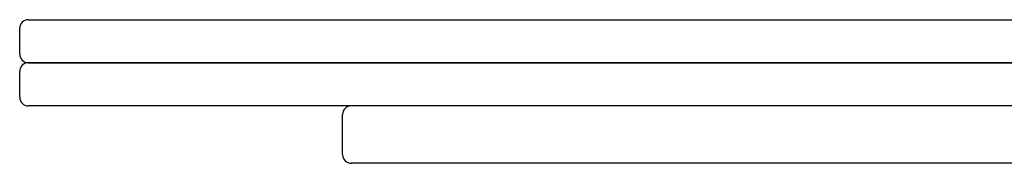
# Model space of a CAD drawing. Extents: x 29625 to 42040, y -5825 to 3640.
# Drawn here: x 32732 to 33075, y 120 to 170 of the extents above; entities that cross this region are included whole.
import ezdxf

# ---------------------------------------------------------------- set-up
doc = ezdxf.new("R2010")
doc.units = 0
doc.header["$LTSCALE"] = 30
doc.header["$MEASUREMENT"] = 0
doc.layers.get('0').update_dxf_attribs({"linetype": 'CONTINUOUS'})

msp = doc.modelspace()

# ---------------------------------------------------------------- linework, layer by layer
for p, q in [((32734.65, 170.07), (33518.44, 170.07)), ((32731.65, 158.07), (32731.65, 167.07)), ((32734.65, 155.07), (33282.46, 155.07)), ((33518.44, 155.07), (32734.65, 155.07)), ((32731.65, 143.07), (32731.65, 152.07)), ((33282.46, 140.07), (32734.65, 140.07)), ((32844.28, 123.07), (32844.28, 137.07)), ((33242.46, 120.07), (32847.28, 120.07))]:
    msp.add_line(p, q)
for centre, start, end in [((32734.65, 167.07), 90, 180), ((32734.65, 158.07), 180, 270), ((32734.65, 152.07), 90, 180), ((32734.65, 143.07), 180, 270), ((32847.28, 137.07), 90, 180), ((32847.28, 123.07), 180, 270)]:
    msp.add_arc(centre, 3, start, end)

doc.saveas('drawing.dxf')
